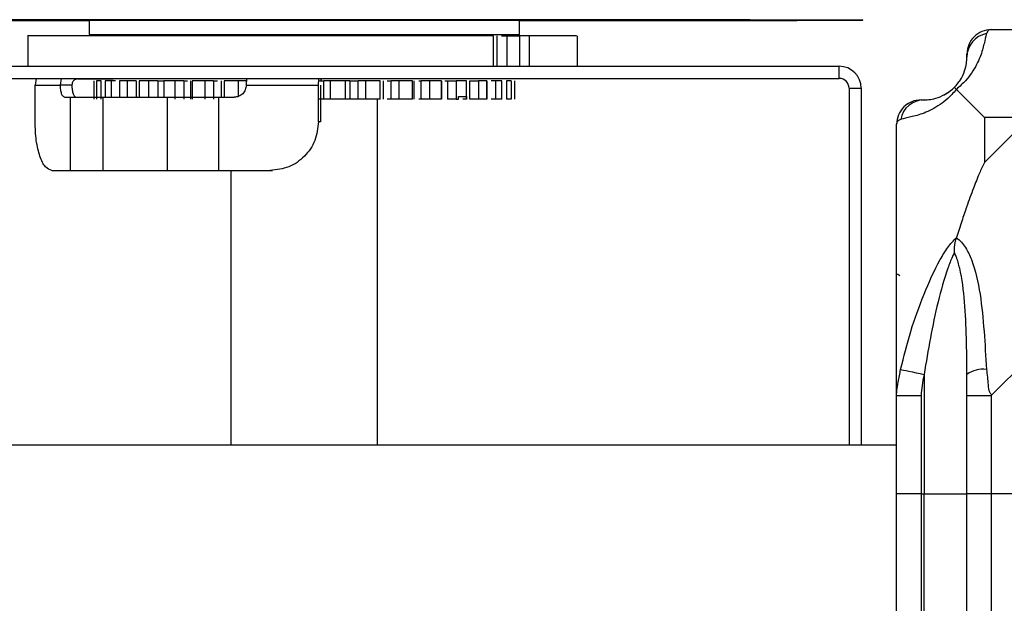
# Model space of a CAD drawing. Units: millimetres. Extents: x 798 to 16230, y 683 to 10291.
# Drawn here: x 13019 to 13099, y 2990 to 3038 of the extents above; entities that cross this region are included whole.
import ezdxf

# ---------------------------------------------------------------- set-up
doc = ezdxf.new("R2010")
doc.units = ezdxf.units.MM

msp = doc.modelspace()

# ---------------------------------------------------------------- linework, layer by layer
at = {"linetype": 'Continuous', "lineweight": 25}
for p, q in [((13006.156, 3037.459), (13024.312, 3037.46)), ((13022.481, 3037.467), (13022.481, 3037.464)), ((13024.312, 3037.488), (13024.312, 3036.325)), ((13059.562, 3036.325), (13059.562, 3037.488)), ((13059.862, 3037.482), (13059.562, 3037.482)), ((13059.562, 3037.46), (13078.281, 3037.46)), ((13061.444, 3037.482), (13059.862, 3037.482)), ((13060.825, 3037.483), (13060.599, 3037.482)), ((13060.599, 3037.482), (13061.444, 3037.482)), ((13061.444, 3037.482), (13060.825, 3037.483)), ((13061.481, 3037.465), (13061.481, 3037.467)), ((13061.537, 3037.483), (13062.346, 3037.482)), ((13061.754, 3037.483), (13061.537, 3037.483)), ((13062.346, 3037.483), (13061.754, 3037.483)), ((13062.439, 3037.483), (13063.211, 3037.483)), ((13062.647, 3037.483), (13062.439, 3037.483)), ((13063.211, 3037.483), (13062.647, 3037.483)), ((13063.352, 3037.482), (13063.211, 3037.482)), ((13063.303, 3037.483), (13067.494, 3037.482)), ((13063.502, 3037.483), (13063.303, 3037.483)), ((13064.162, 3037.482), (13063.352, 3037.482)), ((13067.823, 3037.482), (13063.502, 3037.483)), ((13063.793, 3037.488), (13063.793, 3037.488)), ((13066.771, 3037.482), (13064.037, 3037.483)), ((13064.037, 3037.482), (13064.162, 3037.482)), ((13064.533, 3037.482), (13064.037, 3037.482)), ((13064.037, 3037.482), (13065.316, 3037.482)), ((13065.674, 3037.482), (13064.037, 3037.482)), ((13064.037, 3037.482), (13066.427, 3037.482)), ((13064.129, 3037.483), (13068.514, 3037.482)), ((13064.318, 3037.483), (13064.129, 3037.483)), ((13068.829, 3037.482), (13064.318, 3037.483)), ((13065.316, 3037.482), (13064.533, 3037.482)), ((13064.915, 3037.483), (13069.486, 3037.483)), ((13065.094, 3037.483), (13064.915, 3037.483)), ((13064.997, 3037.488), (13066.555, 3037.488)), ((13069.785, 3037.483), (13065.094, 3037.483)), ((13065.659, 3037.483), (13070.408, 3037.483)), ((13065.828, 3037.483), (13065.659, 3037.483)), ((13066.427, 3037.482), (13065.674, 3037.482)), ((13070.69, 3037.483), (13065.828, 3037.483)), ((13066.361, 3037.484), (13071.277, 3037.483)), ((13066.52, 3037.484), (13066.361, 3037.484)), ((13071.543, 3037.483), (13066.52, 3037.484)), ((13066.731, 3037.486), (13066.731, 3037.488)), ((13067.494, 3037.482), (13066.771, 3037.482)), ((13067.019, 3037.484), (13072.093, 3037.483)), ((13067.167, 3037.484), (13067.019, 3037.484)), ((13072.341, 3037.483), (13067.167, 3037.484)), ((13067.633, 3037.484), (13072.854, 3037.483)), ((13067.77, 3037.484), (13067.633, 3037.484)), ((13067.759, 3037.489), (13068.1, 3037.488)), ((13073.083, 3037.483), (13067.77, 3037.484)), ((13068.514, 3037.482), (13067.823, 3037.482)), ((13068.1, 3037.488), (13073.22, 3037.489)), ((13068.201, 3037.484), (13073.557, 3037.484)), ((13068.327, 3037.484), (13068.201, 3037.484)), ((13073.769, 3037.484), (13068.327, 3037.484)), ((13073.686, 3037.489), (13068.511, 3037.488)), ((13068.511, 3037.488), (13068.634, 3037.488)), ((13068.634, 3037.488), (13073.894, 3037.489)), ((13068.723, 3037.484), (13074.203, 3037.484)), ((13068.838, 3037.484), (13068.723, 3037.484)), ((13069.486, 3037.483), (13068.829, 3037.482)), ((13074.396, 3037.484), (13068.838, 3037.484)), ((13074.32, 3037.489), (13069.009, 3037.488)), ((13069.009, 3037.488), (13069.12, 3037.488)), ((13069.12, 3037.488), (13074.509, 3037.488)), ((13069.3, 3037.485), (13069.197, 3037.484)), ((13069.197, 3037.484), (13074.789, 3037.484)), ((13074.963, 3037.484), (13069.3, 3037.485)), ((13069.458, 3037.488), (13069.557, 3037.488)), ((13074.895, 3037.488), (13069.458, 3037.488)), ((13069.557, 3037.488), (13075.065, 3037.488)), ((13069.623, 3037.485), (13075.315, 3037.484)), ((13069.715, 3037.485), (13069.623, 3037.485)), ((13075.47, 3037.484), (13069.715, 3037.485)), ((13070.408, 3037.483), (13069.785, 3037.483)), ((13069.857, 3037.488), (13069.944, 3037.488)), ((13075.409, 3037.488), (13069.857, 3037.488)), ((13069.944, 3037.488), (13075.56, 3037.488)), ((13070, 3037.485), (13075.78, 3037.485)), ((13070.081, 3037.485), (13070, 3037.485)), ((13075.915, 3037.485), (13070.081, 3037.485)), ((13070.207, 3037.488), (13070.282, 3037.488)), ((13075.862, 3037.488), (13070.207, 3037.488)), ((13070.282, 3037.488), (13075.993, 3037.488)), ((13070.328, 3037.485), (13076.182, 3037.485)), ((13070.397, 3037.485), (13070.328, 3037.485)), ((13076.297, 3037.485), (13070.397, 3037.485)), ((13076.252, 3037.488), (13070.505, 3037.487)), ((13070.505, 3037.487), (13070.568, 3037.487)), ((13070.568, 3037.487), (13076.363, 3037.488)), ((13070.605, 3037.485), (13076.521, 3037.485)), ((13070.663, 3037.485), (13070.605, 3037.485)), ((13076.616, 3037.485), (13070.663, 3037.485)), ((13071.277, 3037.483), (13070.69, 3037.483)), ((13070.753, 3037.487), (13070.804, 3037.487)), ((13076.579, 3037.487), (13070.753, 3037.487)), ((13070.804, 3037.487), (13076.67, 3037.487)), ((13070.879, 3037.486), (13070.833, 3037.485)), ((13070.833, 3037.485), (13076.797, 3037.485)), ((13076.871, 3037.485), (13070.879, 3037.486)), ((13070.949, 3037.487), (13070.988, 3037.487)), ((13076.842, 3037.487), (13070.949, 3037.487)), ((13070.988, 3037.487), (13076.912, 3037.487)), ((13071.009, 3037.486), (13077.008, 3037.486)), ((13071.043, 3037.486), (13071.009, 3037.486)), ((13077.062, 3037.486), (13071.043, 3037.486)), ((13071.094, 3037.487), (13071.121, 3037.487)), ((13077.041, 3037.487), (13071.094, 3037.487)), ((13071.121, 3037.487), (13077.091, 3037.487)), ((13071.135, 3037.486), (13077.155, 3037.486)), ((13071.157, 3037.486), (13071.135, 3037.486)), ((13077.188, 3037.486), (13071.157, 3037.486)), ((13071.187, 3037.487), (13071.202, 3037.486)), ((13077.175, 3037.487), (13071.187, 3037.487)), ((13071.202, 3037.486), (13077.204, 3037.487)), ((13071.209, 3037.486), (13077.236, 3037.486)), ((13071.219, 3037.486), (13071.209, 3037.486)), ((13077.249, 3037.486), (13071.219, 3037.486)), ((13071.229, 3037.486), (13071.231, 3037.486)), ((13077.245, 3037.486), (13071.229, 3037.486)), ((13071.231, 3037.479), (13071.231, 3037.486)), ((13071.231, 3037.486), (13077.253, 3037.486)), ((13072.093, 3037.483), (13071.543, 3037.483)), ((13072.854, 3037.483), (13072.341, 3037.483)), ((13073.557, 3037.484), (13073.083, 3037.483)), ((13073.22, 3037.489), (13073.686, 3037.489)), ((13074.203, 3037.484), (13073.769, 3037.484)), ((13073.894, 3037.489), (13074.32, 3037.489)), ((13074.789, 3037.484), (13074.396, 3037.484)), ((13074.509, 3037.488), (13074.895, 3037.488)), ((13075.315, 3037.484), (13074.963, 3037.484)), ((13075.065, 3037.488), (13075.409, 3037.488)), ((13075.78, 3037.485), (13075.47, 3037.484)), ((13075.56, 3037.488), (13075.862, 3037.488)), ((13076.182, 3037.485), (13075.915, 3037.485)), ((13075.993, 3037.488), (13076.252, 3037.488)), ((13076.521, 3037.485), (13076.297, 3037.485)), ((13076.363, 3037.488), (13076.579, 3037.487)), ((13076.797, 3037.485), (13076.616, 3037.485)), ((13076.67, 3037.487), (13076.842, 3037.487)), ((13077.008, 3037.486), (13076.871, 3037.485)), ((13076.912, 3037.487), (13077.041, 3037.487)), ((13077.155, 3037.486), (13077.062, 3037.486)), ((13077.091, 3037.487), (13077.175, 3037.487)), ((13077.236, 3037.486), (13077.188, 3037.486)), ((13077.204, 3037.487), (13077.245, 3037.486)), ((13077.253, 3037.486), (13077.249, 3037.486)), ((13078.481, 3037.467), (13078.481, 3037.465)), ((13087.62, 3037.484), (13080.991, 3037.49)), ((13082.281, 3037.46), (13082.281, 3037.48)), ((13083.436, 3037.48), (13086.526, 3037.481)), ((13087.62, 3037.484), (13087.62, 3037.525)), ((13087.681, 3037.483), (13087.681, 3037.525)), ((13087.681, 3037.481), (13087.681, 3037.483)), ((13019.298, 3036.215), (13019.298, 3033.713)), ((13057.427, 3033.713), (13057.427, 3036.213)), ((13057.589, 3036.215), (13057.589, 3036.213)), ((13057.732, 3033.713), (13057.732, 3036.215)), ((13058.55, 3036.213), (13059.557, 3036.213)), ((13058.55, 3033.713), (13058.55, 3036.213)), ((13059.557, 3036.213), (13059.557, 3033.713)), ((13060.342, 3036.213), (13060.342, 3033.713)), ((13064.298, 3033.713), (13064.298, 3036.215)), ((13098.187, 3036.713), (13120.386, 3036.713)), ((12998.137, 3033.713), (13085.737, 3033.713)), ((13085.737, 3032.713), (13085.737, 3033.713)), ((12998.137, 3032.713), (13085.737, 3032.713)), ((13019.994, 3032.713), (13019.893, 3032.175)), ((13019.893, 3029.175), (13019.893, 3032.175)), ((13019.893, 3032.175), (13021.97, 3032.175)), ((13021.97, 3032.175), (13022.071, 3032.713)), ((13022.908, 3032.175), (13021.97, 3032.175)), ((13023.377, 3032.675), (13026.297, 3032.675)), ((13024.702, 3032.526), (13024.702, 3031.023)), ((13024.92, 3032.526), (13024.92, 3031.023)), ((13025.313, 3031.025), (13025.313, 3032.525)), ((13025.631, 3032.526), (13025.631, 3031.175)), ((13026.479, 3032.525), (13026.149, 3032.525)), ((13026.149, 3031.175), (13026.149, 3032.525)), ((13026.297, 3032.713), (13026.297, 3032.675)), ((13026.814, 3032.526), (13026.814, 3031.175)), ((13027.12, 3032.713), (13027.12, 3032.675)), ((13028.18, 3032.525), (13027.466, 3032.525)), ((13027.466, 3031.175), (13027.466, 3032.525)), ((13028.18, 3032.525), (13028.18, 3031.175)), ((13028.431, 3032.526), (13028.431, 3031.175)), ((13029.949, 3032.525), (13029.222, 3032.525)), ((13029.222, 3031.175), (13029.222, 3032.525)), ((13029.949, 3032.525), (13029.949, 3031.175)), ((13030.436, 3032.525), (13030.436, 3031.175)), ((13032.082, 3032.525), (13031.365, 3032.525)), ((13031.365, 3031.025), (13031.365, 3032.525)), ((13032.082, 3032.525), (13032.082, 3031.025)), ((13032.657, 3031.025), (13032.657, 3032.525)), ((13032.77, 3032.525), (13032.77, 3031.025)), ((13034.515, 3032.525), (13033.829, 3032.525)), ((13033.829, 3031.025), (13033.829, 3032.525)), ((13034.515, 3032.525), (13034.515, 3031.025)), ((13035.152, 3031.175), (13035.152, 3032.525)), ((13035.382, 3032.525), (13035.382, 3031.175)), ((13037.172, 3032.525), (13036.539, 3032.525)), ((13036.539, 3031.244), (13036.539, 3032.525)), ((13037.172, 3032.525), (13037.172, 3032.115)), ((13037.202, 3032.711), (13037.184, 3032.175)), ((13037.184, 3032.175), (13043.098, 3032.175)), ((13043.098, 3032.175), (13043.116, 3032.713)), ((13043.098, 3029.175), (13043.098, 3032.175)), ((13043.267, 3032.175), (13043.267, 3029.175)), ((13043.37, 3032.675), (13043.351, 3032.675)), ((13043.37, 3032.713), (13043.37, 3032.675)), ((13044.07, 3032.525), (13043.543, 3032.525)), ((13043.543, 3031.025), (13043.543, 3032.525)), ((13043.788, 3032.713), (13043.788, 3032.675)), ((13044.07, 3032.525), (13044.07, 3031.025)), ((13045.673, 3032.525), (13045.302, 3032.525)), ((13045.302, 3031.025), (13045.302, 3032.525)), ((13045.673, 3032.525), (13045.673, 3031.025)), ((13046.955, 3032.525), (13046.358, 3032.525)), ((13046.358, 3031.025), (13046.358, 3032.525)), ((13046.955, 3032.525), (13046.955, 3031.025)), ((13048.138, 3031.025), (13048.138, 3032.525)), ((13048.394, 3032.525), (13048.394, 3031.025)), ((13049.688, 3032.525), (13049.038, 3032.525)), ((13049.038, 3031.025), (13049.038, 3032.525)), ((13049.688, 3032.525), (13049.688, 3031.025)), ((13050.786, 3031.025), (13050.786, 3032.525)), ((13050.92, 3032.525), (13050.92, 3031.025)), ((13051.311, 3032.525), (13051.503, 3032.525)), ((13052.186, 3032.525), (13051.503, 3032.525)), ((13051.503, 3031.025), (13051.503, 3032.525)), ((13052.186, 3032.525), (13052.186, 3031.025)), ((13053.164, 3031.025), (13053.164, 3032.525)), ((13053.172, 3032.525), (13053.172, 3031.025)), ((13053.677, 3032.525), (13054.372, 3032.525)), ((13053.677, 3032.525), (13053.677, 3031.025)), ((13054.372, 3032.525), (13054.372, 3031.025)), ((13055.213, 3031.2), (13055.213, 3032.526)), ((13055.495, 3032.525), (13056.212, 3032.525)), ((13055.495, 3031.025), (13055.495, 3032.525)), ((13056.212, 3032.525), (13056.212, 3031.025)), ((13056.882, 3031.023), (13056.882, 3032.526)), ((13056.901, 3031.025), (13056.901, 3032.525)), ((13057.586, 3032.525), (13057.251, 3032.525)), ((13057.586, 3032.525), (13057.586, 3031.025)), ((13058.121, 3031.023), (13058.121, 3032.526)), ((13058.485, 3032.525), (13058.485, 3031.025)), ((13058.892, 3031.023), (13058.892, 3032.526)), ((13059.173, 3031.023), (13059.173, 3032.526)), ((13061.873, 3032.671), (13061.873, 3032.713)), ((13022.316, 3031.175), (13022.762, 3031.175)), ((13022.762, 3031.175), (13022.762, 3025.175)), ((13025.451, 3031.175), (13030.699, 3031.175)), ((13025.451, 3031.175), (13025.451, 3025.175)), ((13030.699, 3031.175), (13030.699, 3025.175)), ((13034.93, 3031.175), (13036.199, 3031.175)), ((13034.93, 3025.175), (13034.93, 3031.175)), ((13054.571, 3031.025), (13054.571, 3031.225)), ((13055.213, 3031.225), (13055.213, 3031.025)), ((13055.213, 3031.023), (13055.213, 3031.2)), ((13086.537, 3031.913), (13087.537, 3031.913)), ((13086.537, 3031.913), (13086.537, 3002.713)), ((13087.537, 3031.913), (13087.537, 3002.713)), ((13044.07, 3031.025), (13043.543, 3031.025)), ((13045.673, 3031.025), (13045.302, 3031.025)), ((13046.955, 3031.025), (13046.358, 3031.025)), ((13047.937, 3002.713), (13047.937, 3031.025)), ((13049.688, 3031.025), (13049.038, 3031.025)), ((13051.503, 3031.025), (13051.311, 3031.025)), ((13052.186, 3031.025), (13051.503, 3031.025)), ((13054.372, 3031.025), (13053.677, 3031.025)), ((13054.372, 3031.025), (13054.571, 3031.025)), ((13055.213, 3031.025), (13054.921, 3031.025)), ((13056.212, 3031.025), (13055.495, 3031.025)), ((13057.586, 3031.025), (13057.251, 3031.025)), ((13097.622, 3029.528), (13097.622, 3025.83)), ((13101.321, 3029.528), (13097.622, 3029.528)), ((13097.622, 3025.83), (13101.321, 3029.528)), ((13043.267, 3029.175), (13043.098, 3029.175)), ((13090.437, 3006.765), (13090.437, 3028.963)), ((13120.386, 3028.963), (13098.187, 3006.765)), ((13021.278, 3025.175), (13022.762, 3025.175)), ((13025.451, 3025.175), (13030.699, 3025.175)), ((13034.93, 3025.175), (13039.155, 3025.175)), ((13035.937, 3025.175), (13035.937, 3002.713)), ((13039.155, 3025.175), (13039.325, 3025.175)), ((13092.687, 3008.489), (13092.687, 2998.713)), ((13090.437, 2998.713), (13090.437, 3006.765)), ((13092.437, 3006.765), (13092.437, 2998.713)), ((13096.187, 2998.713), (13096.187, 3006.765)), ((13098.187, 3006.765), (13098.187, 2998.713)), ((12985.437, 3002.713), (13090.437, 3002.713)), ((13092.437, 2998.713), (13090.437, 2998.713)), ((13090.437, 2986.713), (13090.437, 2998.713)), ((13092.437, 2998.713), (13092.687, 2998.713)), ((13092.437, 2998.713), (13092.437, 2986.713)), ((13092.687, 2998.713), (13096.187, 2998.713)), ((13092.687, 2986.713), (13092.687, 2998.713)), ((13098.187, 2998.713), (13096.187, 2998.713)), ((13096.187, 2986.713), (13096.187, 2998.713)), ((13120.437, 2998.713), (13098.187, 2998.713)), ((13098.187, 2998.713), (13098.187, 2986.713))]:
    msp.add_line(p, q, dxfattribs=at)
at = {"linetype": 'Continuous', "lineweight": 25, "flags": 128}
for points in [[(13005.481, 3037.467), (13005.667, 3037.467), (13006.216, 3037.467), (13007.104, 3037.467), (13008.293, 3037.468), (13009.731, 3037.468), (13011.355, 3037.468), (13013.093, 3037.468), (13014.87, 3037.468), (13016.608, 3037.468), (13018.231, 3037.468), (13019.669, 3037.468), (13020.858, 3037.467), (13021.746, 3037.467), (13022.295, 3037.467), (13022.481, 3037.467)], [(13077.832, 3037.49), (13068.945, 3037.491), (13059.993, 3037.491), (13050.998, 3037.491), (13041.981, 3037.491), (13032.964, 3037.491), (13023.969, 3037.491), (13015.017, 3037.491), (13006.13, 3037.49)], [(13013.285, 3037.49), (13015.077, 3037.49), (13016.781, 3037.49), (13018.324, 3037.49), (13019.641, 3037.489), (13020.677, 3037.489), (13021.387, 3037.489), (13021.742, 3037.489), (13021.726, 3037.488), (13021.341, 3037.488), (13020.602, 3037.488), (13019.54, 3037.487), (13018.201, 3037.487), (13016.642, 3037.487), (13014.928, 3037.487), (13013.131, 3037.487)], [(13024.312, 3037.484), (13023.595, 3037.484), (13022.321, 3037.485), (13021.37, 3037.485), (13020.757, 3037.486), (13020.492, 3037.486), (13020.58, 3037.487), (13021.02, 3037.487), (13021.804, 3037.487), (13022.919, 3037.488), (13024.347, 3037.488), (13026.065, 3037.489), (13028.044, 3037.489), (13030.252, 3037.489), (13032.653, 3037.489), (13035.206, 3037.49), (13037.871, 3037.49), (13040.603, 3037.49), (13043.359, 3037.49), (13046.091, 3037.49), (13048.756, 3037.49), (13051.31, 3037.49), (13053.71, 3037.489), (13055.918, 3037.489), (13057.897, 3037.489), (13059.615, 3037.488), (13061.043, 3037.488), (13062.158, 3037.488), (13062.942, 3037.487), (13063.382, 3037.487), (13063.47, 3037.486), (13063.206, 3037.486), (13062.592, 3037.485), (13061.641, 3037.485), (13060.367, 3037.484), (13059.562, 3037.484)], [(13059.562, 3037.483), (13060.915, 3037.484), (13062.676, 3037.484), (13064.143, 3037.484), (13065.296, 3037.485), (13066.118, 3037.485), (13066.598, 3037.486), (13066.728, 3037.486), (13066.507, 3037.487), (13065.938, 3037.487), (13065.029, 3037.488), (13063.793, 3037.488)], [(13061.481, 3037.467), (13061.667, 3037.467), (13062.216, 3037.467), (13063.104, 3037.467), (13064.293, 3037.468), (13065.731, 3037.468), (13067.355, 3037.468), (13069.093, 3037.468), (13070.87, 3037.468), (13072.608, 3037.468), (13074.231, 3037.468), (13075.669, 3037.468), (13076.858, 3037.467), (13077.746, 3037.467), (13078.295, 3037.467), (13078.481, 3037.467)], [(13063.793, 3037.488), (13063.741, 3037.488), (13063.741, 3037.488), (13063.793, 3037.488), (13063.892, 3037.488), (13064.027, 3037.488), (13064.184, 3037.488), (13064.347, 3037.488), (13064.498, 3037.488)], [(13064.498, 3037.488), (13064.555, 3037.488), (13064.617, 3037.488), (13064.68, 3037.488), (13064.745, 3037.488), (13064.811, 3037.488), (13064.875, 3037.488), (13064.938, 3037.488), (13064.997, 3037.488)], [(13066.555, 3037.488), (13066.611, 3037.488), (13066.661, 3037.488), (13066.706, 3037.488), (13066.744, 3037.488), (13066.775, 3037.488), (13066.798, 3037.488), (13066.813, 3037.489), (13066.819, 3037.489)], [(13066.819, 3037.489), (13066.851, 3037.489), (13066.932, 3037.489), (13067.054, 3037.489), (13067.204, 3037.489), (13067.367, 3037.489), (13067.524, 3037.489), (13067.66, 3037.489), (13067.759, 3037.489)], [(13080.991, 3037.49), (13080.843, 3037.49), (13080.61, 3037.49), (13080.297, 3037.49), (13079.911, 3037.49), (13079.461, 3037.49), (13078.956, 3037.49), (13078.41, 3037.49), (13077.832, 3037.49)], [(13081.981, 3037.481), (13080.802, 3037.481), (13079.728, 3037.481), (13078.854, 3037.481), (13078.258, 3037.482), (13077.992, 3037.482), (13078.081, 3037.482), (13078.517, 3037.482), (13079.26, 3037.482), (13080.246, 3037.482), (13081.385, 3037.482), (13082.577, 3037.482), (13083.717, 3037.482), (13084.702, 3037.482), (13085.445, 3037.482), (13085.881, 3037.482), (13085.97, 3037.482), (13085.705, 3037.482), (13085.108, 3037.481), (13084.234, 3037.481), (13083.16, 3037.481), (13081.981, 3037.481)], [(13078.281, 3037.46), (13079.061, 3037.46), (13079.812, 3037.46), (13080.503, 3037.46), (13081.11, 3037.46), (13081.607, 3037.46), (13081.977, 3037.46), (13082.204, 3037.46), (13082.281, 3037.46)], [(13082.281, 3037.48), (13082.301, 3037.48), (13082.361, 3037.48), (13082.459, 3037.48), (13082.594, 3037.48), (13082.763, 3037.48), (13082.962, 3037.48), (13083.188, 3037.48), (13083.436, 3037.48)], [(13086.526, 3037.481), (13086.774, 3037.481), (13087, 3037.481), (13087.199, 3037.481), (13087.368, 3037.481), (13087.503, 3037.481), (13087.601, 3037.481), (13087.661, 3037.481), (13087.681, 3037.481)], [(13090.766, 3008.882), (13090.86, 3008.863), (13091.008, 3008.833), (13091.205, 3008.792), (13091.446, 3008.743), (13091.723, 3008.686), (13092.028, 3008.624), (13092.353, 3008.557), (13092.687, 3008.489)]]:
    msp.add_lwpolyline(points, dxfattribs=at)
at = {"linetype": 'Continuous', "lineweight": 25}
for centre, radius, start, end in [((13087.626, 3025.104), 12.38, 89.74697, 90.02834), ((13098.157, 3034.448), 1.97, 100.63786, 179.55764), ((13085.737, 3031.913), 1.8, 0, 90), ((13085.737, 3031.913), 0.8, 0, 90), ((13092.687, 3034.463), 3.5, 295.64021, 315.81328), ((13092.703, 3028.993), 1.97, 90.45011, 169.34954), ((13097.472, 3006.719), 2.187, 81.55773, 125.99739)]:
    msp.add_arc(centre, radius, start, end, dxfattribs=at)
for points, knots in [([(13078.44, 3037.525), (13073.63, 3037.525), (13063.992, 3037.525), (13049.32, 3037.525), (13034.604, 3037.525), (13019.933, 3037.525), (13010.295, 3037.525), (13005.485, 3037.525)], [0, 0, 0, 0, 0.199491, 0.399742, 0.600252, 0.800506, 1, 1, 1, 1]), ([(13057.427, 3036.213), (13056.322, 3036.213), (13054.113, 3036.213), (13050.179, 3036.213), (13045.972, 3036.213), (13041.596, 3036.213), (13037.232, 3036.213), (13033.038, 3036.213), (13029.174, 3036.213), (13025.782, 3036.213), (13023, 3036.213), (13020.899, 3036.213), (13019.68, 3036.213), (13019.169, 3036.213), (13019.31, 3036.213), (13019.316, 3036.213)], [0, 0, 0, 0, 0.083036, 0.166075, 0.249112, 0.332146, 0.415187, 0.498222, 0.581259, 0.664297, 0.747333, 0.830371, 0.913408, 0.996444, 1, 1, 1, 1]), ([(13024.312, 3036.325), (13024.378, 3036.325), (13024.509, 3036.325), (13025.557, 3036.325), (13027.186, 3036.325), (13029.395, 3036.325), (13032.082, 3036.325), (13035.149, 3036.325), (13038.477, 3036.325), (13041.937, 3036.325), (13045.398, 3036.325), (13048.725, 3036.325), (13051.793, 3036.325), (13054.48, 3036.325), (13056.689, 3036.325), (13058.317, 3036.325), (13059.366, 3036.325), (13059.497, 3036.325), (13059.562, 3036.325)], [0, 0, 0, 0, 0.0625, 0.124999, 0.187498, 0.25, 0.3125, 0.375, 0.437498, 0.499998, 0.562498, 0.625, 0.6875, 0.75, 0.812502, 0.875001, 0.9375, 1, 1, 1, 1]), ([(13058.077, 3036.213), (13058.101, 3036.213), (13058.183, 3036.213), (13058.344, 3036.213), (13058.481, 3036.213), (13058.55, 3036.213)], [0, 0, 0, 0, 0.174049, 0.586969, 1, 1, 1, 1]), ([(13060.342, 3036.213), (13060.294, 3036.213), (13060.197, 3036.213), (13060.004, 3036.213), (13059.789, 3036.213), (13059.634, 3036.213), (13059.557, 3036.213)], [0, 0, 0, 0, 0.249992, 0.499916, 0.749909, 1, 1, 1, 1]), ([(13064.238, 3036.213), (13064.233, 3036.213), (13064.221, 3036.213), (13063.509, 3036.213), (13062.268, 3036.213), (13060.984, 3036.213), (13060.342, 3036.213)], [0, 0, 0, 0, 0.192937, 0.461958, 0.730972, 1, 1, 1, 1]), ([(13097.793, 3036.384), (13097.731, 3036.125), (13097.606, 3035.607), (13097.331, 3034.511), (13096.813, 3033.472), (13096.118, 3032.535), (13095.595, 3032.064), (13095.327, 3031.823)], [0, 0, 0, 0, 0.264205, 0.528201, 0.790074, 0.892852, 1, 1, 1, 1]), ([(13098.187, 3036.713), (13097.925, 3036.683), (13097.401, 3036.623), (13096.74, 3036.161), (13096.278, 3035.5), (13096.217, 3034.975), (13096.187, 3034.713)], [0, 0, 0, 0, 0.249984, 0.5000168, 0.7499973, 1, 1, 1, 1]), ([(13098.187, 3036.713), (13098.187, 3036.713), (13098.187, 3036.713), (13097.917, 3036.683), (13097.895, 3036.576), (13097.832, 3036.456), (13097.793, 3036.384)], [0, 0, 0, 0, 0.000027, 0.201648, 0.518781, 1, 1, 1, 1]), ([(13095.162, 3031.988), (13095.214, 3032.042), (13095.402, 3032.239), (13095.763, 3032.737), (13096.156, 3033.646), (13096.175, 3034.134), (13096.187, 3034.463)], [0, 0, 0, 0, 0.038405, 0.140175, 0.419073, 1, 1, 1, 1]), ([(13096.187, 3034.463), (13096.187, 3034.526), (13096.187, 3034.642), (13096.187, 3034.691), (13096.187, 3034.713)], [0, 0, 0, 0, 0.5444388, 1, 1, 1, 1]), ([(13022.316, 3031.175), (13022.271, 3031.19), (13022.18, 3031.22), (13022.066, 3031.451), (13021.986, 3031.782), (13021.975, 3032.044), (13021.97, 3032.175)], [0, 0, 0, 0, 0.250033, 0.500013, 0.750013, 1, 1, 1, 1]), ([(13023.377, 3032.675), (13023.316, 3032.667), (13023.193, 3032.652), (13023.038, 3032.537), (13022.93, 3032.371), (13022.915, 3032.24), (13022.908, 3032.175)], [0, 0, 0, 0, 0.250003, 0.500136, 0.750023, 1, 1, 1, 1]), ([(13022.908, 3032.175), (13022.914, 3032.044), (13022.924, 3031.782), (13023.004, 3031.451), (13023.118, 3031.22), (13023.209, 3031.19), (13023.254, 3031.175)], [0, 0, 0, 0, 0.2500023, 0.4999772, 0.749962, 1, 1, 1, 1]), ([(13025.313, 3032.525), (13025.263, 3032.525), (13025.165, 3032.525), (13025.05, 3032.525), (13024.968, 3032.525), (13024.924, 3032.525), (13024.924, 3032.525), (13024.925, 3032.525)], [0, 0, 0, 0, 0.215435, 0.430655, 0.645897, 0.861171, 1, 1, 1, 1]), ([(13026.149, 3032.525), (13026.095, 3032.525), (13025.986, 3032.525), (13025.849, 3032.525), (13025.74, 3032.525), (13025.667, 3032.525), (13025.631, 3032.525), (13025.635, 3032.525), (13025.636, 3032.525)], [0, 0, 0, 0, 0.18419, 0.368538, 0.552775, 0.737011, 0.92142, 1, 1, 1, 1]), ([(13027.466, 3032.525), (13027.408, 3032.525), (13027.293, 3032.525), (13027.137, 3032.525), (13027.005, 3032.525), (13026.903, 3032.525), (13026.838, 3032.525), (13026.81, 3032.525), (13026.816, 3032.525), (13026.817, 3032.525)], [0, 0, 0, 0, 0.161173, 0.322195, 0.483233, 0.644179, 0.805326, 0.966301, 1, 1, 1, 1]), ([(13029.222, 3032.525), (13029.163, 3032.525), (13029.044, 3032.525), (13028.875, 3032.525), (13028.724, 3032.525), (13028.598, 3032.525), (13028.503, 3032.525), (13028.442, 3032.525), (13028.435, 3032.525), (13028.431, 3032.525)], [0, 0, 0, 0, 0.142933, 0.286009, 0.428927, 0.571957, 0.715132, 0.858144, 1, 1, 1, 1]), ([(13029.949, 3032.525), (13030.014, 3032.525), (13030.145, 3032.525), (13030.309, 3032.525), (13030.423, 3032.525), (13030.437, 3032.525), (13030.444, 3032.525)], [0, 0, 0, 0, 0.250006, 0.500122, 0.750108, 1, 1, 1, 1]), ([(13031.365, 3032.525), (13031.306, 3032.525), (13031.187, 3032.525), (13031.01, 3032.525), (13030.844, 3032.525), (13030.698, 3032.525), (13030.578, 3032.525), (13030.491, 3032.525), (13030.438, 3032.525), (13030.437, 3032.525), (13030.436, 3032.525)], [0, 0, 0, 0, 0.125146, 0.250106, 0.374983, 0.500092, 0.625037, 0.749963, 0.875044, 1, 1, 1, 1]), ([(13032.082, 3032.525), (13032.149, 3032.525), (13032.251, 3032.525), (13032.34, 3032.525), (13032.371, 3032.525)], [0, 0, 0, 0, 0.653065, 1, 1, 1, 1]), ([(13033.829, 3032.525), (13033.772, 3032.525), (13033.657, 3032.525), (13033.477, 3032.525), (13033.301, 3032.525), (13033.139, 3032.525), (13032.998, 3032.525), (13032.885, 3032.525), (13032.804, 3032.525), (13032.781, 3032.525), (13032.77, 3032.525)], [0, 0, 0, 0, 0.125005, 0.249989, 0.374954, 0.499938, 0.625002, 0.750011, 0.87497, 1, 1, 1, 1]), ([(13034.515, 3032.525), (13034.579, 3032.525), (13034.688, 3032.525), (13034.794, 3032.525), (13034.836, 3032.525)], [0, 0, 0, 0, 0.59478, 1, 1, 1, 1]), ([(13036.539, 3032.525), (13036.486, 3032.525), (13036.378, 3032.525), (13036.2, 3032.525), (13036.021, 3032.525), (13035.848, 3032.525), (13035.689, 3032.525), (13035.554, 3032.525), (13035.446, 3032.525), (13035.404, 3032.525), (13035.382, 3032.525)], [0, 0, 0, 0, 0.125021, 0.249982, 0.375099, 0.50004, 0.625086, 0.749984, 0.875011, 1, 1, 1, 1]), ([(13037.184, 3032.175), (13037.169, 3032.044), (13037.14, 3031.782), (13036.912, 3031.451), (13036.586, 3031.22), (13036.328, 3031.19), (13036.199, 3031.175)], [0, 0, 0, 0, 0.249988, 0.499987, 0.749987, 1, 1, 1, 1]), ([(13043.12, 3032.525), (13043.14, 3032.525), (13043.221, 3032.525), (13043.38, 3032.525), (13043.488, 3032.525), (13043.543, 3032.525)], [0, 0, 0, 0, 0.134552, 0.567438, 1, 1, 1, 1]), ([(13043.351, 3032.675), (13043.34, 3032.666), (13043.318, 3032.649), (13043.299, 3032.582), (13043.291, 3032.526), (13043.291, 3032.525)], [0, 0, 0, 0, 0.4946564, 0.9892471, 1, 1, 1, 1]), ([(13045.302, 3032.525), (13045.269, 3032.525), (13045.202, 3032.525), (13045.063, 3032.525), (13044.904, 3032.525), (13044.73, 3032.525), (13044.55, 3032.525), (13044.374, 3032.525), (13044.208, 3032.525), (13044.116, 3032.525), (13044.07, 3032.525)], [0, 0, 0, 0, 0.124927, 0.249961, 0.374944, 0.499966, 0.625027, 0.749959, 0.874969, 1, 1, 1, 1]), ([(13045.673, 3032.525), (13045.713, 3032.525), (13045.792, 3032.525), (13045.976, 3032.525), (13046.177, 3032.525), (13046.297, 3032.525), (13046.358, 3032.525)], [0, 0, 0, 0, 0.2499, 0.499981, 0.749969, 1, 1, 1, 1]), ([(13048.138, 3032.525), (13048.114, 3032.525), (13048.065, 3032.525), (13047.948, 3032.525), (13047.806, 3032.525), (13047.642, 3032.525), (13047.466, 3032.525), (13047.287, 3032.525), (13047.111, 3032.525), (13047.007, 3032.525), (13046.955, 3032.525)], [0, 0, 0, 0, 0.124972, 0.249961, 0.374928, 0.500047, 0.625032, 0.750043, 0.874919, 1, 1, 1, 1]), ([(13048.723, 3032.525), (13048.764, 3032.525), (13048.868, 3032.525), (13048.974, 3032.525), (13049.038, 3032.525)], [0, 0, 0, 0, 0.39357, 1, 1, 1, 1]), ([(13050.786, 3032.525), (13050.771, 3032.525), (13050.741, 3032.525), (13050.65, 3032.525), (13050.529, 3032.525), (13050.381, 3032.525), (13050.214, 3032.525), (13050.037, 3032.525), (13049.857, 3032.525), (13049.744, 3032.525), (13049.688, 3032.525)], [0, 0, 0, 0, 0.125043, 0.2499823, 0.3749194, 0.4999573, 0.6249264, 0.7499671, 0.8750545, 1, 1, 1, 1]), ([(13053.164, 3032.525), (13053.16, 3032.525), (13053.151, 3032.525), (13053.088, 3032.525), (13052.992, 3032.525), (13052.863, 3032.525), (13052.711, 3032.525), (13052.541, 3032.525), (13052.362, 3032.525), (13052.245, 3032.525), (13052.186, 3032.525)], [0, 0, 0, 0, 0.124992, 0.249919, 0.374886, 0.49994, 0.625016, 0.749994, 0.874886, 1, 1, 1, 1]), ([(13053.439, 3032.525), (13053.454, 3032.525), (13053.523, 3032.525), (13053.61, 3032.525), (13053.677, 3032.525)], [0, 0, 0, 0, 0.221669, 1, 1, 1, 1]), ([(13055.196, 3032.525), (13055.205, 3032.525), (13055.221, 3032.525), (13055.193, 3032.525), (13055.128, 3032.525), (13055.025, 3032.525), (13054.89, 3032.525), (13054.731, 3032.525), (13054.555, 3032.525), (13054.433, 3032.525), (13054.372, 3032.525)], [0, 0, 0, 0, 0.124931, 0.250016, 0.375011, 0.499984, 0.624983, 0.749993, 0.875048, 1, 1, 1, 1]), ([(13056.877, 3032.525), (13056.878, 3032.525), (13056.884, 3032.525), (13056.852, 3032.525), (13056.784, 3032.525), (13056.678, 3032.525), (13056.543, 3032.525), (13056.386, 3032.525), (13056.27, 3032.525), (13056.212, 3032.525)], [0, 0, 0, 0, 0.048653, 0.207232, 0.365759, 0.52438, 0.6829, 0.841423, 1, 1, 1, 1]), ([(13058.116, 3032.525), (13058.116, 3032.525), (13058.119, 3032.525), (13058.08, 3032.525), (13058.003, 3032.525), (13057.89, 3032.525), (13057.751, 3032.525), (13057.641, 3032.525), (13057.586, 3032.525)], [0, 0, 0, 0, 0.095092, 0.276037, 0.456989, 0.638055, 0.818988, 1, 1, 1, 1]), ([(13058.889, 3032.525), (13058.888, 3032.525), (13058.887, 3032.525), (13058.838, 3032.525), (13058.753, 3032.525), (13058.634, 3032.525), (13058.535, 3032.525), (13058.485, 3032.525)], [0, 0, 0, 0, 0.156588, 0.367468, 0.578268, 0.789215, 1, 1, 1, 1]), ([(13092.687, 3030.963), (13093.017, 3030.976), (13093.505, 3030.995), (13094.413, 3031.388), (13094.911, 3031.748), (13095.108, 3031.937), (13095.162, 3031.988)], [0, 0, 0, 0, 0.580921, 0.859816, 0.961592, 1, 1, 1, 1]), ([(13095.327, 3031.823), (13095.266, 3031.884), (13095.172, 3031.978), (13095.162, 3031.988), (13095.162, 3031.988), (13095.162, 3031.988)], [0, 0, 0, 0, 0.647776, 0.993568, 1, 1, 1, 1]), ([(13022.762, 3031.175), (13023.085, 3031.175), (13023.731, 3031.175), (13024.877, 3031.175), (13025.451, 3031.175)], [0, 0, 0, 0, 0.500007, 1, 1, 1, 1]), ([(13030.699, 3031.175), (13031.34, 3031.175), (13032.622, 3031.175), (13034.161, 3031.175), (13034.93, 3031.175)], [0, 0, 0, 0, 0.500003, 1, 1, 1, 1]), ([(13054.571, 3031.225), (13054.658, 3031.225), (13054.831, 3031.225), (13055.037, 3031.225), (13055.181, 3031.225), (13055.202, 3031.225), (13055.213, 3031.225)], [0, 0, 0, 0, 0.249951, 0.499971, 0.749955, 1, 1, 1, 1]), ([(13095.327, 3031.823), (13095.323, 3031.818), (13095.082, 3031.519), (13094.613, 3031.044), (13093.679, 3030.327), (13092.64, 3029.823), (13091.543, 3029.544), (13091.025, 3029.419), (13090.766, 3029.357)], [0, 0, 0, 0, 0.0019093, 0.1071616, 0.2099431, 0.4718102, 0.7358019, 1, 1, 1, 1]), ([(13095.327, 3031.823), (13095.56, 3031.591), (13096.061, 3031.091), (13096.792, 3030.352), (13097.379, 3029.77), (13097.622, 3029.528)], [0, 0, 0, 0, 0.3361006, 0.7249316, 1, 1, 1, 1]), ([(13043.543, 3031.025), (13043.488, 3031.025), (13043.38, 3031.025), (13043.221, 3031.025), (13043.14, 3031.025), (13043.12, 3031.025)], [0, 0, 0, 0, 0.432562, 0.865448, 1, 1, 1, 1]), ([(13045.302, 3031.025), (13045.269, 3031.025), (13045.202, 3031.025), (13045.063, 3031.025), (13044.904, 3031.025), (13044.73, 3031.025), (13044.55, 3031.025), (13044.374, 3031.025), (13044.208, 3031.025), (13044.116, 3031.025), (13044.07, 3031.025)], [0, 0, 0, 0, 0.124927, 0.249961, 0.374944, 0.499966, 0.625027, 0.749959, 0.874969, 1, 1, 1, 1]), ([(13046.358, 3031.025), (13046.297, 3031.025), (13046.177, 3031.025), (13045.976, 3031.025), (13045.792, 3031.025), (13045.713, 3031.025), (13045.673, 3031.025)], [0, 0, 0, 0, 0.250031, 0.500019, 0.7501, 1, 1, 1, 1]), ([(13048.138, 3031.025), (13048.114, 3031.025), (13048.065, 3031.025), (13047.948, 3031.025), (13047.806, 3031.025), (13047.642, 3031.025), (13047.466, 3031.025), (13047.287, 3031.025), (13047.111, 3031.025), (13047.007, 3031.025), (13046.955, 3031.025)], [0, 0, 0, 0, 0.124972, 0.249961, 0.374928, 0.500047, 0.625032, 0.750043, 0.874919, 1, 1, 1, 1]), ([(13049.038, 3031.025), (13048.974, 3031.025), (13048.868, 3031.025), (13048.764, 3031.025), (13048.723, 3031.025)], [0, 0, 0, 0, 0.60643, 1, 1, 1, 1]), ([(13050.786, 3031.025), (13050.771, 3031.025), (13050.741, 3031.025), (13050.65, 3031.025), (13050.529, 3031.025), (13050.381, 3031.025), (13050.214, 3031.025), (13050.037, 3031.025), (13049.857, 3031.025), (13049.744, 3031.025), (13049.688, 3031.025)], [0, 0, 0, 0, 0.125043, 0.2499823, 0.3749194, 0.4999573, 0.6249264, 0.7499671, 0.8750545, 1, 1, 1, 1]), ([(13053.164, 3031.025), (13053.16, 3031.025), (13053.151, 3031.025), (13053.088, 3031.025), (13052.992, 3031.025), (13052.863, 3031.025), (13052.711, 3031.025), (13052.541, 3031.025), (13052.362, 3031.025), (13052.245, 3031.025), (13052.186, 3031.025)], [0, 0, 0, 0, 0.124992, 0.249919, 0.374886, 0.49994, 0.625016, 0.749994, 0.874886, 1, 1, 1, 1]), ([(13056.877, 3031.025), (13056.878, 3031.025), (13056.884, 3031.025), (13056.852, 3031.025), (13056.784, 3031.025), (13056.678, 3031.025), (13056.543, 3031.025), (13056.386, 3031.025), (13056.27, 3031.025), (13056.212, 3031.025)], [0, 0, 0, 0, 0.048653, 0.207232, 0.365759, 0.52438, 0.6829, 0.841423, 1, 1, 1, 1]), ([(13058.116, 3031.025), (13058.116, 3031.025), (13058.119, 3031.025), (13058.08, 3031.025), (13058.003, 3031.025), (13057.89, 3031.025), (13057.751, 3031.025), (13057.641, 3031.025), (13057.586, 3031.025)], [0, 0, 0, 0, 0.095092, 0.276037, 0.456989, 0.638055, 0.818988, 1, 1, 1, 1]), ([(13058.889, 3031.025), (13058.888, 3031.025), (13058.887, 3031.025), (13058.838, 3031.025), (13058.753, 3031.025), (13058.634, 3031.025), (13058.535, 3031.025), (13058.485, 3031.025)], [0, 0, 0, 0, 0.156588, 0.367468, 0.578268, 0.789215, 1, 1, 1, 1]), ([(13092.437, 3030.963), (13092.175, 3030.933), (13091.651, 3030.873), (13090.99, 3030.411), (13090.528, 3029.75), (13090.467, 3029.225), (13090.437, 3028.963)], [0, 0, 0, 0, 0.250056, 0.500022, 0.749998, 1, 1, 1, 1]), ([(13092.437, 3030.963), (13092.46, 3030.963), (13092.509, 3030.963), (13092.624, 3030.963), (13092.687, 3030.963)], [0, 0, 0, 0, 0.4555625, 1, 1, 1, 1]), ([(13021.278, 3025.175), (13021.096, 3025.235), (13020.734, 3025.355), (13020.276, 3026.28), (13019.956, 3027.602), (13019.914, 3028.651), (13019.893, 3029.175)], [0, 0, 0, 0, 0.249999, 0.500003, 0.749998, 1, 1, 1, 1]), ([(13043.098, 3029.175), (13043.038, 3028.651), (13042.92, 3027.602), (13042.008, 3026.28), (13040.705, 3025.355), (13039.672, 3025.235), (13039.155, 3025.175)], [0, 0, 0, 0, 0.250003, 0.499994, 0.749985, 1, 1, 1, 1]), ([(13090.766, 3029.357), (13090.679, 3029.32), (13090.549, 3029.264), (13090.454, 3029.153), (13090.437, 3029.005), (13090.437, 3028.963), (13090.437, 3028.963)], [0, 0, 0, 0, 0.586084, 0.873997, 0.99997, 1, 1, 1, 1]), ([(13097.622, 3025.83), (13097.485, 3025.538), (13097.163, 3024.855), (13096.684, 3023.633), (13096.209, 3022.322), (13095.745, 3020.972), (13095.473, 3020.133), (13095.327, 3019.684)], [0, 0, 0, 0, 0.151092, 0.353322, 0.601546, 0.787207, 1, 1, 1, 1]), ([(13022.762, 3025.175), (13023.085, 3025.175), (13023.731, 3025.175), (13024.877, 3025.175), (13025.451, 3025.175)], [0, 0, 0, 0, 0.500007, 1, 1, 1, 1]), ([(13030.699, 3025.175), (13031.34, 3025.175), (13032.622, 3025.175), (13034.161, 3025.175), (13034.93, 3025.175)], [0, 0, 0, 0, 0.500003, 1, 1, 1, 1]), ([(13090.766, 3008.882), (13091.025, 3009.93), (13091.544, 3012.023), (13092.639, 3015.057), (13093.679, 3017.362), (13094.616, 3018.927), (13095.087, 3019.428), (13095.327, 3019.684)], [0, 0, 0, 0, 0.264207, 0.528209, 0.790084, 0.89287, 1, 1, 1, 1]), ([(13095.162, 3018.461), (13095.162, 3018.464), (13095.162, 3018.611), (13095.172, 3019.031), (13095.266, 3019.426), (13095.327, 3019.684)], [0, 0, 0, 0, 0.006397, 0.352234, 1, 1, 1, 1]), ([(13095.327, 3019.684), (13095.333, 3019.68), (13095.632, 3019.469), (13096.107, 3018.901), (13096.824, 3017.377), (13097.327, 3015.051), (13097.607, 3012.024), (13097.731, 3009.93), (13097.793, 3008.882)], [0, 0, 0, 0, 0.00191, 0.107174, 0.20995, 0.471815, 0.735803, 1, 1, 1, 1]), ([(13095.162, 3018.461), (13095.108, 3018.351), (13094.911, 3017.948), (13094.413, 3016.622), (13093.505, 3013.425), (13093.017, 3010.479), (13092.687, 3008.489)], [0, 0, 0, 0, 0.0384076, 0.1401869, 0.4190808, 1, 1, 1, 1]), ([(13096.187, 3008.489), (13096.175, 3010.479), (13096.156, 3013.425), (13095.763, 3016.622), (13095.402, 3017.948), (13095.214, 3018.351), (13095.162, 3018.461)], [0, 0, 0, 0, 0.580926, 0.859823, 0.961594, 1, 1, 1, 1]), ([(13090.712, 3016.554), (13090.679, 3016.571), (13090.587, 3016.619), (13090.495, 3016.667), (13090.437, 3016.697)], [0, 0, 0, 0, 0.367072, 1, 1, 1, 1]), ([(13090.437, 3006.765), (13090.437, 3006.765), (13090.437, 3006.912), (13090.468, 3007.234), (13090.575, 3007.976), (13090.694, 3008.542), (13090.766, 3008.882)], [0, 0, 0, 0, 0.00002, 0.201648, 0.518783, 1, 1, 1, 1]), ([(13097.793, 3008.882), (13097.844, 3008.469), (13097.918, 3007.852), (13097.953, 3007.103), (13098.187, 3006.857), (13098.187, 3006.765), (13098.187, 3006.765)], [0, 0, 0, 0, 0.586096, 0.87398, 0.99998, 1, 1, 1, 1]), ([(13092.687, 3008.489), (13092.624, 3008.178), (13092.509, 3007.608), (13092.46, 3007.029), (13092.437, 3006.765)], [0, 0, 0, 0, 0.544422, 1, 1, 1, 1]), ([(13096.187, 3006.765), (13096.187, 3007.029), (13096.187, 3007.608), (13096.187, 3008.178), (13096.187, 3008.489)], [0, 0, 0, 0, 0.455577, 1, 1, 1, 1]), ([(13090.437, 3006.765), (13090.467, 3006.765), (13090.528, 3006.765), (13090.99, 3006.765), (13091.651, 3006.765), (13092.175, 3006.765), (13092.437, 3006.765)], [0, 0, 0, 0, 0.250008, 0.499973, 0.749943, 1, 1, 1, 1]), ([(13096.187, 3006.765), (13096.217, 3006.765), (13096.278, 3006.765), (13096.74, 3006.765), (13097.401, 3006.765), (13097.925, 3006.765), (13098.187, 3006.765)], [0, 0, 0, 0, 0.250011, 0.499979, 0.750015, 1, 1, 1, 1])]:
    msp.add_open_spline(points, degree=3, knots=knots, dxfattribs=at)

doc.saveas('drawing.dxf')
